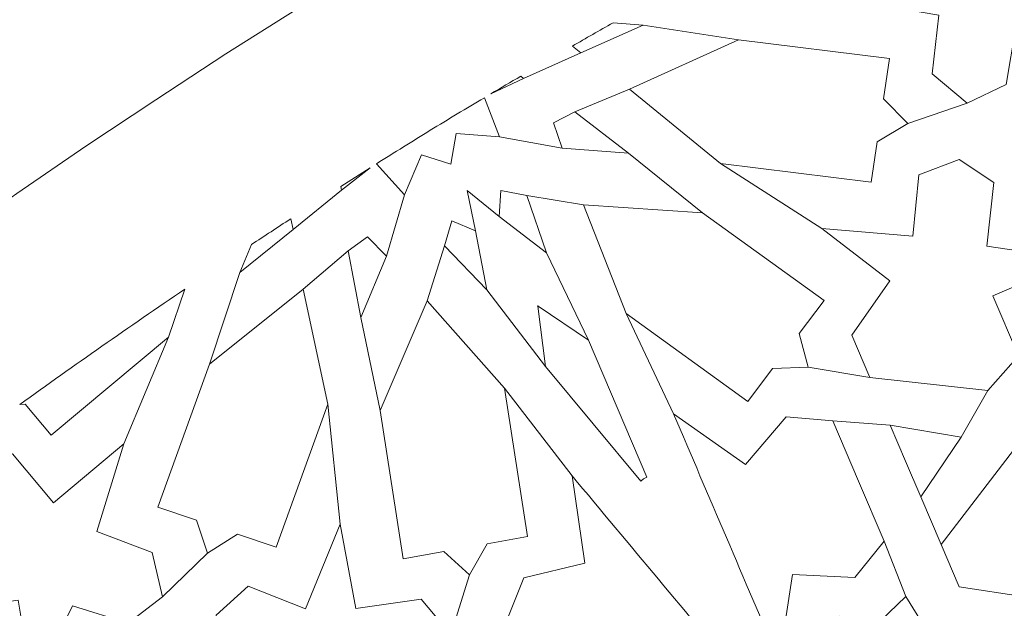
# Model space of a CAD drawing. Units: centimetres. Extents: x -10.5 to 10.5, y -13.8 to 13.1.
# Drawn here: x -3.7 to -2.4, y -5.5 to -4.7 of the extents above; entities that cross this region are included whole.
import ezdxf

# ---------------------------------------------------------------- set-up
doc = ezdxf.new("R2010")
doc.units = ezdxf.units.CM
doc.header["$MEASUREMENT"] = 0
doc.layers.add('Plan 1', color=7, linetype='Continuous')

msp = doc.modelspace()

# ---------------------------------------------------------------- linework, layer by layer
at = {"layer": 'Plan 1', "color": 250, "lineweight": 20}
msp.add_open_spline([(10.51036, -12.15401), (10.51038, -7.08274), (6.39931, -2.97163), (1.32803, -2.97162), (1.32803, -2.97162), (-3.74328, -2.9716), (-7.85439, -7.08268), (-7.85439, -12.154)], degree=3, knots=[0, 0, 0, 0, 0.3333333, 0.3333333, 0.3333333, 0.3333333, 1, 1, 1, 1], dxfattribs=at)
at = {"layer": 'Plan 1', "color": 3, "lineweight": 20}
for points, knots in [([(10.10226, -12.15401), (10.10226, -7.30812), (6.17391, -3.37974), (1.32803, -3.37972), (1.32803, -3.37972), (-3.51789, -3.3797), (-7.44628, -7.30809), (-7.44628, -12.154)], [0, 0, 0, 0, 0.3333333, 0.3333333, 0.3333333, 0.3333333, 1, 1, 1, 1]), ([(8.24745, -12.15401), (8.24745, -12.15401), (8.24745, -12.15401), (8.24745, -12.15401), (8.24745, -12.15401), (8.24746, -8.33249), (5.14953, -5.23454), (1.32802, -5.23453), (1.32802, -5.23453), (-2.49352, -5.2345), (-5.59148, -8.33246), (-5.59148, -12.154)], [0, 0, 0, 0, 0.25, 0.25, 0.25, 0.25, 0.5, 0.5, 0.5, 0.5, 1, 1, 1, 1])]:
    msp.add_open_spline(points, degree=3, knots=knots, dxfattribs=at)
at = {"layer": 'Plan 1', "color": 242, "lineweight": 9}
for points, knots in [([(-2.61606, -4.69339), (-2.61606, -4.69339), (-2.5094, -4.64781), (-2.5094, -4.64781), (-2.5094, -4.64781), (-2.5094, -4.64781), (-2.54106, -4.57373), (-2.54106, -4.57373), (-2.54106, -4.57373), (-2.54106, -4.57373), (-2.51001, -4.52935), (-2.51001, -4.52935), (-2.51001, -4.52935), (-2.51001, -4.52935), (-2.35154, -4.54406), (-2.35154, -4.54406), (-2.35154, -4.54406), (-2.35154, -4.54406), (-2.33128, -4.59398), (-2.33128, -4.59398), (-2.33128, -4.59398), (-2.33128, -4.59398), (-2.38003, -4.66384), (-2.38003, -4.66384), (-2.38003, -4.66384), (-2.38003, -4.66384), (-2.29168, -4.72896), (-2.29168, -4.72896), (-2.29168, -4.72896), (-2.29168, -4.72896), (-2.40486, -4.72808), (-2.40486, -4.72808), (-2.40486, -4.72808), (-2.40486, -4.72808), (-2.41733, -4.80044), (-2.41733, -4.80044), (-2.41733, -4.80044), (-2.41733, -4.80044), (-2.4665, -4.82404), (-2.4665, -4.82404), (-2.4665, -4.82404), (-2.4665, -4.82404), (-2.5105, -4.78722), (-2.5105, -4.78722), (-2.5105, -4.78722), (-2.5105, -4.78722), (-2.50223, -4.71318), (-2.50223, -4.71318), (-2.50223, -4.71318), (-2.50223, -4.71318), (-2.61606, -4.69339), (-2.61606, -4.69339)], [0, 0, 0, 0, 0.0714286, 0.0714286, 0.0714286, 0.0714286, 0.1428571, 0.1428571, 0.1428571, 0.1428571, 0.2142857, 0.2142857, 0.2142857, 0.2142857, 0.2857143, 0.2857143, 0.2857143, 0.2857143, 0.3571429, 0.3571429, 0.3571429, 0.3571429, 0.4285714, 0.4285714, 0.4285714, 0.4285714, 0.5, 0.5, 0.5, 0.5, 0.5714286, 0.5714286, 0.5714286, 0.5714286, 0.6428571, 0.6428571, 0.6428571, 0.6428571, 0.7142857, 0.7142857, 0.7142857, 0.7142857, 0.7857143, 0.7857143, 0.7857143, 0.7857143, 0.8571429, 0.8571429, 0.8571429, 0.8571429, 1, 1, 1, 1]), ([(-2.87508, -4.72559), (-2.87508, -4.72559), (-2.91307, -4.72272), (-2.91307, -4.72272), (-2.91307, -4.72272), (-2.93015, -4.73243), (-2.94724, -4.7422), (-2.96428, -4.75202), (-2.96428, -4.75202), (-2.96428, -4.75202), (-2.95381, -4.76075), (-2.95381, -4.76075), (-2.95381, -4.76075), (-2.95381, -4.76075), (-2.87508, -4.72559), (-2.87508, -4.72559)], [0, 0, 0, 0, 0.2, 0.2, 0.2, 0.2, 0.4, 0.4, 0.4, 0.4, 0.6, 0.6, 0.6, 0.6, 1, 1, 1, 1]), ([(-2.54127, -4.84981), (-2.54127, -4.84981), (-2.57201, -4.81845), (-2.57201, -4.81845), (-2.57201, -4.81845), (-2.57201, -4.81845), (-2.56455, -4.76762), (-2.56455, -4.76762), (-2.56455, -4.76762), (-2.56455, -4.76762), (-2.7546, -4.74411), (-2.7546, -4.74411), (-2.7546, -4.74411), (-2.7546, -4.74411), (-2.89243, -4.80637), (-2.89243, -4.80637), (-2.89243, -4.80637), (-2.89243, -4.80637), (-2.7775, -4.89989), (-2.7775, -4.89989), (-2.7775, -4.89989), (-2.7775, -4.89989), (-2.58745, -4.92342), (-2.58745, -4.92342), (-2.58745, -4.92342), (-2.58745, -4.92342), (-2.57998, -4.8726), (-2.57998, -4.8726), (-2.57998, -4.8726), (-2.57998, -4.8726), (-2.54127, -4.84981), (-2.54127, -4.84981)], [0, 0, 0, 0, 0.1111111, 0.1111111, 0.1111111, 0.1111111, 0.2222222, 0.2222222, 0.2222222, 0.2222222, 0.3333333, 0.3333333, 0.3333333, 0.3333333, 0.4444444, 0.4444444, 0.4444444, 0.4444444, 0.5555556, 0.5555556, 0.5555556, 0.5555556, 0.6666667, 0.6666667, 0.6666667, 0.6666667, 0.7777778, 0.7777778, 0.7777778, 0.7777778, 1, 1, 1, 1]), ([(-3.02946, -4.78995), (-3.02946, -4.78995), (-3.02577, -4.79284), (-3.02577, -4.79284), (-3.02577, -4.79284), (-3.02577, -4.79284), (-3.06709, -4.81218), (-3.06709, -4.81218), (-3.06709, -4.81218), (-3.05455, -4.80473), (-3.04201, -4.79732), (-3.02946, -4.78995)], [0, 0, 0, 0, 0.25, 0.25, 0.25, 0.25, 0.5, 0.5, 0.5, 0.5, 1, 1, 1, 1]), ([(-3.21124, -4.90037), (-3.21124, -4.90037), (-3.176, -4.93964), (-3.176, -4.93964), (-3.176, -4.93964), (-3.176, -4.93964), (-3.15482, -4.88909), (-3.15482, -4.88909), (-3.15482, -4.88909), (-3.15482, -4.88909), (-3.11751, -4.90084), (-3.11751, -4.90084), (-3.11751, -4.90084), (-3.11751, -4.90084), (-3.11748, -4.90089), (-3.11748, -4.90089), (-3.11748, -4.90089), (-3.11748, -4.90089), (-3.11747, -4.90084), (-3.11747, -4.90084), (-3.11747, -4.90084), (-3.11747, -4.90084), (-3.11743, -4.90086), (-3.11743, -4.90086), (-3.11743, -4.90086), (-3.11743, -4.90086), (-3.11746, -4.90079), (-3.11746, -4.90079), (-3.11746, -4.90079), (-3.11746, -4.90079), (-3.111, -4.86223), (-3.111, -4.86223), (-3.111, -4.86223), (-3.111, -4.86223), (-3.05633, -4.8663), (-3.05633, -4.8663), (-3.05633, -4.8663), (-3.05633, -4.8663), (-3.07535, -4.81707), (-3.07535, -4.81707), (-3.07535, -4.81707), (-3.09815, -4.83066), (-3.12091, -4.84436), (-3.14363, -4.85816), (-3.14363, -4.85816), (-3.16624, -4.87215), (-3.18879, -4.88621), (-3.21124, -4.90037)], [0, 0, 0, 0, 0.0769231, 0.0769231, 0.0769231, 0.0769231, 0.1538462, 0.1538462, 0.1538462, 0.1538462, 0.2307692, 0.2307692, 0.2307692, 0.2307692, 0.3076923, 0.3076923, 0.3076923, 0.3076923, 0.3846154, 0.3846154, 0.3846154, 0.3846154, 0.4615385, 0.4615385, 0.4615385, 0.4615385, 0.5384615, 0.5384615, 0.5384615, 0.5384615, 0.6153846, 0.6153846, 0.6153846, 0.6153846, 0.6923077, 0.6923077, 0.6923077, 0.6923077, 0.7692308, 0.7692308, 0.7692308, 0.7692308, 0.8461538, 0.8461538, 0.8461538, 0.8461538, 1, 1, 1, 1]), ([(-2.89364, -4.8872), (-2.89364, -4.8872), (-2.96125, -4.83491), (-2.96125, -4.83491), (-2.96125, -4.83491), (-2.96125, -4.83491), (-2.98815, -4.8488), (-2.98815, -4.8488), (-2.98815, -4.8488), (-2.98815, -4.8488), (-2.97706, -4.88092), (-2.97706, -4.88092), (-2.97706, -4.88092), (-2.97706, -4.88092), (-2.89364, -4.8872), (-2.89364, -4.8872)], [0, 0, 0, 0, 0.2, 0.2, 0.2, 0.2, 0.4, 0.4, 0.4, 0.4, 0.6, 0.6, 0.6, 0.6, 1, 1, 1, 1]), ([(-2.434, -5.06676), (-2.434, -5.06676), (-2.40171, -5.14228), (-2.40171, -5.14228), (-2.40171, -5.14228), (-2.40171, -5.14228), (-2.44014, -5.18593), (-2.44014, -5.18593), (-2.44014, -5.18593), (-2.44014, -5.18593), (-2.58913, -5.16975), (-2.58913, -5.16975), (-2.58913, -5.16975), (-2.58913, -5.16975), (-2.61196, -5.11627), (-2.61196, -5.11627), (-2.61196, -5.11627), (-2.61196, -5.11627), (-2.56397, -5.04806), (-2.56397, -5.04806), (-2.56397, -5.04806), (-2.56397, -5.04806), (-2.6499, -4.98211), (-2.6499, -4.98211), (-2.6499, -4.98211), (-2.6499, -4.98211), (-2.5349, -4.99157), (-2.5349, -4.99157), (-2.5349, -4.99157), (-2.5349, -4.99157), (-2.52751, -4.91426), (-2.52751, -4.91426), (-2.52751, -4.91426), (-2.52751, -4.91426), (-2.47663, -4.8951), (-2.47663, -4.8951), (-2.47663, -4.8951), (-2.47663, -4.8951), (-2.43284, -4.92408), (-2.43284, -4.92408), (-2.43284, -4.92408), (-2.43284, -4.92408), (-2.44175, -5.00411), (-2.44175, -5.00411), (-2.44175, -5.00411), (-2.44175, -5.00411), (-2.32727, -5.02113), (-2.32727, -5.02113), (-2.32727, -5.02113), (-2.32727, -5.02113), (-2.434, -5.06676), (-2.434, -5.06676)], [0, 0, 0, 0, 0.0714286, 0.0714286, 0.0714286, 0.0714286, 0.1428571, 0.1428571, 0.1428571, 0.1428571, 0.2142857, 0.2142857, 0.2142857, 0.2142857, 0.2857143, 0.2857143, 0.2857143, 0.2857143, 0.3571429, 0.3571429, 0.3571429, 0.3571429, 0.4285714, 0.4285714, 0.4285714, 0.4285714, 0.5, 0.5, 0.5, 0.5, 0.5714286, 0.5714286, 0.5714286, 0.5714286, 0.6428571, 0.6428571, 0.6428571, 0.6428571, 0.7142857, 0.7142857, 0.7142857, 0.7142857, 0.7857143, 0.7857143, 0.7857143, 0.7857143, 0.8571429, 0.8571429, 0.8571429, 0.8571429, 1, 1, 1, 1]), ([(-3.25624, -4.92896), (-3.25624, -4.92896), (-3.25534, -4.93356), (-3.25534, -4.93356), (-3.25534, -4.93356), (-3.25534, -4.93356), (-3.21936, -4.90552), (-3.21936, -4.90552), (-3.21936, -4.90552), (-3.23167, -4.91329), (-3.24398, -4.92112), (-3.25624, -4.92896)], [0, 0, 0, 0, 0.25, 0.25, 0.25, 0.25, 0.5, 0.5, 0.5, 0.5, 1, 1, 1, 1]), ([(-2.99692, -5.01283), (-2.99692, -5.01283), (-3.02191, -4.94048), (-3.02191, -4.94048), (-3.02191, -4.94048), (-3.02191, -4.94048), (-3.05449, -4.93425), (-3.05449, -4.93425), (-3.05449, -4.93425), (-3.05449, -4.93425), (-3.05684, -4.96669), (-3.05684, -4.96669), (-3.05684, -4.96669), (-3.05684, -4.96669), (-2.99692, -5.01283), (-2.99692, -5.01283)], [0, 0, 0, 0, 0.2, 0.2, 0.2, 0.2, 0.4, 0.4, 0.4, 0.4, 0.6, 0.6, 0.6, 0.6, 1, 1, 1, 1]), ([(-2.66708, -5.15668), (-2.66708, -5.15668), (-2.67838, -5.11436), (-2.67838, -5.11436), (-2.67838, -5.11436), (-2.67838, -5.11436), (-2.64695, -5.0729), (-2.64695, -5.0729), (-2.64695, -5.0729), (-2.64695, -5.0729), (-2.80026, -4.96215), (-2.80026, -4.96215), (-2.80026, -4.96215), (-2.80026, -4.96215), (-2.95033, -4.95207), (-2.95033, -4.95207), (-2.95033, -4.95207), (-2.95033, -4.95207), (-2.89653, -5.08926), (-2.89653, -5.08926), (-2.89653, -5.08926), (-2.89653, -5.08926), (-2.74324, -5.2), (-2.74324, -5.2), (-2.74324, -5.2), (-2.74324, -5.2), (-2.71183, -5.15853), (-2.71183, -5.15853), (-2.71183, -5.15853), (-2.71183, -5.15853), (-2.66708, -5.15668), (-2.66708, -5.15668)], [0, 0, 0, 0, 0.1111111, 0.1111111, 0.1111111, 0.1111111, 0.2222222, 0.2222222, 0.2222222, 0.2222222, 0.3333333, 0.3333333, 0.3333333, 0.3333333, 0.4444444, 0.4444444, 0.4444444, 0.4444444, 0.5555556, 0.5555556, 0.5555556, 0.5555556, 0.6666667, 0.6666667, 0.6666667, 0.6666667, 0.7777778, 0.7777778, 0.7777778, 0.7777778, 1, 1, 1, 1]), ([(-3.38366, -5.0373), (-3.38366, -5.0373), (-3.36896, -5.00216), (-3.36896, -5.00216), (-3.36896, -5.00216), (-3.35257, -4.99132), (-3.33611, -4.98055), (-3.31961, -4.9698), (-3.31961, -4.9698), (-3.31961, -4.9698), (-3.3166, -4.98312), (-3.3166, -4.98312), (-3.3166, -4.98312), (-3.3166, -4.98312), (-3.38366, -5.0373), (-3.38366, -5.0373)], [0, 0, 0, 0, 0.2, 0.2, 0.2, 0.2, 0.4, 0.4, 0.4, 0.4, 0.6, 0.6, 0.6, 0.6, 1, 1, 1, 1]), ([(-3.0724, -5.0591), (-3.0724, -5.0591), (-3.12551, -5.00399), (-3.12551, -5.00399), (-3.12551, -5.00399), (-3.12551, -5.00399), (-3.1163, -4.97214), (-3.1163, -4.97214), (-3.1163, -4.97214), (-3.1163, -4.97214), (-3.08633, -4.98476), (-3.08633, -4.98476), (-3.08633, -4.98476), (-3.08633, -4.98476), (-3.0724, -5.0591), (-3.0724, -5.0591)], [0, 0, 0, 0, 0.2, 0.2, 0.2, 0.2, 0.4, 0.4, 0.4, 0.4, 0.6, 0.6, 0.6, 0.6, 1, 1, 1, 1]), ([(-3.23121, -5.09412), (-3.23121, -5.09412), (-3.24714, -5.01014), (-3.24714, -5.01014), (-3.24714, -5.01014), (-3.24714, -5.01014), (-3.22255, -4.99247), (-3.22255, -4.99247), (-3.22255, -4.99247), (-3.22255, -4.99247), (-3.19896, -5.01691), (-3.19896, -5.01691), (-3.19896, -5.01691), (-3.19896, -5.01691), (-3.23121, -5.09412), (-3.23121, -5.09412)], [0, 0, 0, 0, 0.2, 0.2, 0.2, 0.2, 0.4, 0.4, 0.4, 0.4, 0.6, 0.6, 0.6, 0.6, 1, 1, 1, 1]), ([(-3.45309, -5.05841), (-3.45309, -5.05841), (-3.47363, -5.11893), (-3.47363, -5.11893), (-3.47363, -5.11893), (-3.47363, -5.11893), (-3.6216, -5.24252), (-3.6216, -5.24252), (-3.6216, -5.24252), (-3.6216, -5.24252), (-3.6543, -5.20338), (-3.6543, -5.20338), (-3.6543, -5.20338), (-3.6543, -5.20338), (-3.66114, -5.20364), (-3.66114, -5.20364), (-3.66114, -5.20364), (-3.59259, -5.1543), (-3.52322, -5.1059), (-3.45309, -5.05841)], [0, 0, 0, 0, 0.1666667, 0.1666667, 0.1666667, 0.1666667, 0.3333333, 0.3333333, 0.3333333, 0.3333333, 0.5, 0.5, 0.5, 0.5, 0.6666667, 0.6666667, 0.6666667, 0.6666667, 1, 1, 1, 1]), ([(-3.42444, -5.39114), (-3.42444, -5.39114), (-3.43844, -5.34951), (-3.43844, -5.34951), (-3.43844, -5.34951), (-3.43844, -5.34951), (-3.48712, -5.33311), (-3.48712, -5.33311), (-3.48712, -5.33311), (-3.48712, -5.33311), (-3.42183, -5.15308), (-3.42183, -5.15308), (-3.42183, -5.15308), (-3.42183, -5.15308), (-3.30379, -5.05852), (-3.30379, -5.05852), (-3.30379, -5.05852), (-3.30379, -5.05852), (-3.2726, -5.20338), (-3.2726, -5.20338), (-3.2726, -5.20338), (-3.2726, -5.20338), (-3.3379, -5.38339), (-3.3379, -5.38339), (-3.3379, -5.38339), (-3.3379, -5.38339), (-3.38657, -5.36698), (-3.38657, -5.36698), (-3.38657, -5.36698), (-3.38657, -5.36698), (-3.42444, -5.39114), (-3.42444, -5.39114)], [0, 0, 0, 0, 0.1111111, 0.1111111, 0.1111111, 0.1111111, 0.2222222, 0.2222222, 0.2222222, 0.2222222, 0.3333333, 0.3333333, 0.3333333, 0.3333333, 0.4444444, 0.4444444, 0.4444444, 0.4444444, 0.5555556, 0.5555556, 0.5555556, 0.5555556, 0.6666667, 0.6666667, 0.6666667, 0.6666667, 0.7777778, 0.7777778, 0.7777778, 0.7777778, 1, 1, 1, 1]), ([(-3.09389, -5.41829), (-3.09389, -5.41829), (-3.1265, -5.38903), (-3.1265, -5.38903), (-3.1265, -5.38903), (-3.1265, -5.38903), (-3.17768, -5.3982), (-3.17768, -5.3982), (-3.17768, -5.3982), (-3.17768, -5.3982), (-3.20681, -5.21133), (-3.20681, -5.21133), (-3.20681, -5.21133), (-3.20681, -5.21133), (-3.14768, -5.07302), (-3.14768, -5.07302), (-3.14768, -5.07302), (-3.14768, -5.07302), (-3.04985, -5.18323), (-3.04985, -5.18323), (-3.04985, -5.18323), (-3.04985, -5.18323), (-3.02073, -5.3701), (-3.02073, -5.3701), (-3.02073, -5.3701), (-3.02073, -5.3701), (-3.07193, -5.37926), (-3.07193, -5.37926), (-3.07193, -5.37926), (-3.07193, -5.37926), (-3.09389, -5.41829), (-3.09389, -5.41829)], [0, 0, 0, 0, 0.1111111, 0.1111111, 0.1111111, 0.1111111, 0.2222222, 0.2222222, 0.2222222, 0.2222222, 0.3333333, 0.3333333, 0.3333333, 0.3333333, 0.4444444, 0.4444444, 0.4444444, 0.4444444, 0.5555556, 0.5555556, 0.5555556, 0.5555556, 0.6666667, 0.6666667, 0.6666667, 0.6666667, 0.7777778, 0.7777778, 0.7777778, 0.7777778, 1, 1, 1, 1]), ([(-3.00822, -5.07935), (-3.00822, -5.07935), (-3.00796, -5.07955), (-3.00796, -5.07955), (-3.00796, -5.07955), (-3.00796, -5.07955), (-3.008, -5.07921), (-3.008, -5.07921), (-3.008, -5.07921), (-3.008, -5.07921), (-3.00765, -5.07974), (-3.00765, -5.07974), (-3.00765, -5.07974), (-3.00765, -5.07974), (-2.94411, -5.12283), (-2.94411, -5.12283), (-2.94411, -5.12283), (-2.94411, -5.12283), (-2.87028, -5.29555), (-2.87028, -5.29555), (-2.87028, -5.29555), (-2.87028, -5.29555), (-2.87446, -5.29732), (-2.87446, -5.29732), (-2.87446, -5.29732), (-2.87446, -5.29732), (-2.87792, -5.30023), (-2.87792, -5.30023), (-2.87792, -5.30023), (-2.87792, -5.30023), (-2.99834, -5.15606), (-2.99834, -5.15606), (-2.99834, -5.15606), (-2.99834, -5.15606), (-3.0079, -5.07989), (-3.0079, -5.07989), (-3.0079, -5.07989), (-3.0079, -5.07989), (-3.00822, -5.07935), (-3.00822, -5.07935)], [0, 0, 0, 0, 0.0909091, 0.0909091, 0.0909091, 0.0909091, 0.1818182, 0.1818182, 0.1818182, 0.1818182, 0.2727273, 0.2727273, 0.2727273, 0.2727273, 0.3636364, 0.3636364, 0.3636364, 0.3636364, 0.4545455, 0.4545455, 0.4545455, 0.4545455, 0.5454545, 0.5454545, 0.5454545, 0.5454545, 0.6363636, 0.6363636, 0.6363636, 0.6363636, 0.7272727, 0.7272727, 0.7272727, 0.7272727, 0.8181818, 0.8181818, 0.8181818, 0.8181818, 1, 1, 1, 1]), ([(-2.70332, -5.52755), (-2.70332, -5.52755), (-2.68688, -5.41788), (-2.68688, -5.41788), (-2.68688, -5.41788), (-2.68688, -5.41788), (-2.60796, -5.42199), (-2.60796, -5.42199), (-2.60796, -5.42199), (-2.60796, -5.42199), (-2.57113, -5.37618), (-2.57113, -5.37618), (-2.57113, -5.37618), (-2.57113, -5.37618), (-2.60355, -5.30034), (-2.60355, -5.30034), (-2.60355, -5.30034), (-2.60355, -5.30034), (-2.63596, -5.2245), (-2.63596, -5.2245), (-2.63596, -5.2245), (-2.63596, -5.2245), (-2.69451, -5.21947), (-2.69451, -5.21947), (-2.69451, -5.21947), (-2.69451, -5.21947), (-2.7461, -5.27935), (-2.7461, -5.27935), (-2.7461, -5.27935), (-2.7461, -5.27935), (-2.83672, -5.21543), (-2.83672, -5.21543), (-2.83672, -5.21543), (-2.79225, -5.31947), (-2.74779, -5.42351), (-2.70332, -5.52755)], [0, 0, 0, 0, 0.1, 0.1, 0.1, 0.1, 0.2, 0.2, 0.2, 0.2, 0.3, 0.3, 0.3, 0.3, 0.4, 0.4, 0.4, 0.4, 0.5, 0.5, 0.5, 0.5, 0.6, 0.6, 0.6, 0.6, 0.7, 0.7, 0.7, 0.7, 0.8, 0.8, 0.8, 0.8, 1, 1, 1, 1]), ([(-2.47386, -5.24493), (-2.47386, -5.24493), (-2.52498, -5.31995), (-2.52498, -5.31995), (-2.52498, -5.31995), (-2.52498, -5.31995), (-2.5442, -5.27499), (-2.5442, -5.27499), (-2.5442, -5.27499), (-2.5442, -5.27499), (-2.56342, -5.23001), (-2.56342, -5.23001), (-2.56342, -5.23001), (-2.56342, -5.23001), (-2.47386, -5.24493), (-2.47386, -5.24493)], [0, 0, 0, 0, 0.2, 0.2, 0.2, 0.2, 0.4, 0.4, 0.4, 0.4, 0.6, 0.6, 0.6, 0.6, 1, 1, 1, 1]), ([(-3.52991, -5.25352), (-3.52991, -5.25352), (-3.6189, -5.32787), (-3.6189, -5.32787), (-3.6189, -5.32787), (-3.6189, -5.32787), (-3.67055, -5.26603), (-3.67055, -5.26603), (-3.67055, -5.26603), (-3.67055, -5.26603), (-3.7242, -5.27356), (-3.7242, -5.27356), (-3.7242, -5.27356), (-3.7242, -5.27356), (-3.78299, -5.42146), (-3.78299, -5.42146), (-3.78299, -5.42146), (-3.78299, -5.42146), (-3.74772, -5.46216), (-3.74772, -5.46216), (-3.74772, -5.46216), (-3.74772, -5.46216), (-3.66333, -5.45042), (-3.66333, -5.45042), (-3.66333, -5.45042), (-3.66333, -5.45042), (-3.64541, -5.55872), (-3.64541, -5.55872), (-3.64541, -5.55872), (-3.64541, -5.55872), (-3.5948, -5.45745), (-3.5948, -5.45745), (-3.5948, -5.45745), (-3.5948, -5.45745), (-3.52469, -5.47918), (-3.52469, -5.47918), (-3.52469, -5.47918), (-3.52469, -5.47918), (-3.48134, -5.44606), (-3.48134, -5.44606), (-3.48134, -5.44606), (-3.48134, -5.44606), (-3.49419, -5.39016), (-3.49419, -5.39016), (-3.49419, -5.39016), (-3.49419, -5.39016), (-3.56392, -5.36393), (-3.56392, -5.36393), (-3.56392, -5.36393), (-3.56392, -5.36393), (-3.52991, -5.25352), (-3.52991, -5.25352)], [0, 0, 0, 0, 0.0714286, 0.0714286, 0.0714286, 0.0714286, 0.1428571, 0.1428571, 0.1428571, 0.1428571, 0.2142857, 0.2142857, 0.2142857, 0.2142857, 0.2857143, 0.2857143, 0.2857143, 0.2857143, 0.3571429, 0.3571429, 0.3571429, 0.3571429, 0.4285714, 0.4285714, 0.4285714, 0.4285714, 0.5, 0.5, 0.5, 0.5, 0.5714286, 0.5714286, 0.5714286, 0.5714286, 0.6428571, 0.6428571, 0.6428571, 0.6428571, 0.7142857, 0.7142857, 0.7142857, 0.7142857, 0.7857143, 0.7857143, 0.7857143, 0.7857143, 0.8571429, 0.8571429, 0.8571429, 0.8571429, 1, 1, 1, 1]), ([(-2.31755, -5.33926), (-2.31755, -5.33926), (-2.34982, -5.26372), (-2.34982, -5.26372), (-2.34982, -5.26372), (-2.34982, -5.26372), (-2.40792, -5.26133), (-2.40792, -5.26133), (-2.40792, -5.26133), (-2.40792, -5.26133), (-2.49919, -5.38018), (-2.49919, -5.38018), (-2.49919, -5.38018), (-2.49919, -5.38018), (-2.47634, -5.43366), (-2.47634, -5.43366), (-2.47634, -5.43366), (-2.47634, -5.43366), (-2.39386, -5.44611), (-2.39386, -5.44611), (-2.39386, -5.44611), (-2.39386, -5.44611), (-2.40559, -5.55379), (-2.40559, -5.55379), (-2.40559, -5.55379), (-2.40559, -5.55379), (-2.33295, -5.46415), (-2.33295, -5.46415), (-2.33295, -5.46415), (-2.33295, -5.46415), (-2.27196, -5.51222), (-2.27196, -5.51222), (-2.27196, -5.51222), (-2.27196, -5.51222), (-2.22295, -5.48869), (-2.22295, -5.48869), (-2.22295, -5.48869), (-2.22295, -5.48869), (-2.21363, -5.43701), (-2.21363, -5.43701), (-2.21363, -5.43701), (-2.21363, -5.43701), (-2.27762, -5.38814), (-2.27762, -5.38814), (-2.27762, -5.38814), (-2.27762, -5.38814), (-2.21081, -5.29364), (-2.21081, -5.29364), (-2.21081, -5.29364), (-2.21081, -5.29364), (-2.31755, -5.33926), (-2.31755, -5.33926)], [0, 0, 0, 0, 0.0714286, 0.0714286, 0.0714286, 0.0714286, 0.1428571, 0.1428571, 0.1428571, 0.1428571, 0.2142857, 0.2142857, 0.2142857, 0.2142857, 0.2857143, 0.2857143, 0.2857143, 0.2857143, 0.3571429, 0.3571429, 0.3571429, 0.3571429, 0.4285714, 0.4285714, 0.4285714, 0.4285714, 0.5, 0.5, 0.5, 0.5, 0.5714286, 0.5714286, 0.5714286, 0.5714286, 0.6428571, 0.6428571, 0.6428571, 0.6428571, 0.7142857, 0.7142857, 0.7142857, 0.7142857, 0.7857143, 0.7857143, 0.7857143, 0.7857143, 0.8571429, 0.8571429, 0.8571429, 0.8571429, 1, 1, 1, 1]), ([(-2.74696, -5.5543), (-2.74696, -5.5543), (-2.85216, -5.51919), (-2.85216, -5.51919), (-2.85216, -5.51919), (-2.85216, -5.51919), (-2.88429, -5.59138), (-2.88429, -5.59138), (-2.88429, -5.59138), (-2.88429, -5.59138), (-2.94184, -5.60341), (-2.94184, -5.60341), (-2.94184, -5.60341), (-2.94184, -5.60341), (-2.99471, -5.5401), (-2.99471, -5.5401), (-2.99471, -5.5401), (-2.99471, -5.5401), (-3.04758, -5.4768), (-3.04758, -5.4768), (-3.04758, -5.4768), (-3.04758, -5.4768), (-3.02551, -5.42233), (-3.02551, -5.42233), (-3.02551, -5.42233), (-3.02551, -5.42233), (-2.94875, -5.40355), (-2.94875, -5.40355), (-2.94875, -5.40355), (-2.94875, -5.40355), (-2.96456, -5.29379), (-2.96456, -5.29379), (-2.96456, -5.29379), (-2.89202, -5.38062), (-2.81948, -5.46746), (-2.74696, -5.5543)], [0, 0, 0, 0, 0.1, 0.1, 0.1, 0.1, 0.2, 0.2, 0.2, 0.2, 0.3, 0.3, 0.3, 0.3, 0.4, 0.4, 0.4, 0.4, 0.5, 0.5, 0.5, 0.5, 0.6, 0.6, 0.6, 0.6, 0.7, 0.7, 0.7, 0.7, 0.8, 0.8, 0.8, 0.8, 1, 1, 1, 1]), ([(-3.27981, -5.58518), (-3.27981, -5.58518), (-3.22715, -5.64822), (-3.22715, -5.64822), (-3.22715, -5.64822), (-3.22715, -5.64822), (-3.17083, -5.63379), (-3.17083, -5.63379), (-3.17083, -5.63379), (-3.17083, -5.63379), (-3.11764, -5.4937), (-3.11764, -5.4937), (-3.11764, -5.4937), (-3.11764, -5.4937), (-3.1549, -5.44906), (-3.1549, -5.44906), (-3.1549, -5.44906), (-3.1549, -5.44906), (-3.23749, -5.46087), (-3.23749, -5.46087), (-3.23749, -5.46087), (-3.23749, -5.46087), (-3.25725, -5.35439), (-3.25725, -5.35439), (-3.25725, -5.35439), (-3.25725, -5.35439), (-3.30101, -5.46114), (-3.30101, -5.46114), (-3.30101, -5.46114), (-3.30101, -5.46114), (-3.37326, -5.43265), (-3.37326, -5.43265), (-3.37326, -5.43265), (-3.37326, -5.43265), (-3.41342, -5.4693), (-3.41342, -5.4693), (-3.41342, -5.4693), (-3.41342, -5.4693), (-3.40747, -5.52147), (-3.40747, -5.52147), (-3.40747, -5.52147), (-3.40747, -5.52147), (-3.33211, -5.54986), (-3.33211, -5.54986), (-3.33211, -5.54986), (-3.33211, -5.54986), (-3.36889, -5.65959), (-3.36889, -5.65959), (-3.36889, -5.65959), (-3.36889, -5.65959), (-3.27981, -5.58518), (-3.27981, -5.58518)], [0, 0, 0, 0, 0.0714286, 0.0714286, 0.0714286, 0.0714286, 0.1428571, 0.1428571, 0.1428571, 0.1428571, 0.2142857, 0.2142857, 0.2142857, 0.2142857, 0.2857143, 0.2857143, 0.2857143, 0.2857143, 0.3571429, 0.3571429, 0.3571429, 0.3571429, 0.4285714, 0.4285714, 0.4285714, 0.4285714, 0.5, 0.5, 0.5, 0.5, 0.5714286, 0.5714286, 0.5714286, 0.5714286, 0.6428571, 0.6428571, 0.6428571, 0.6428571, 0.7142857, 0.7142857, 0.7142857, 0.7142857, 0.7857143, 0.7857143, 0.7857143, 0.7857143, 0.8571429, 0.8571429, 0.8571429, 0.8571429, 1, 1, 1, 1]), ([(-2.54364, -5.44555), (-2.54364, -5.44555), (-2.52084, -5.48297), (-2.52084, -5.48297), (-2.52084, -5.48297), (-2.52084, -5.48297), (-2.46917, -5.48892), (-2.46917, -5.48892), (-2.46917, -5.48892), (-2.46917, -5.48892), (-2.49508, -5.67625), (-2.49508, -5.67625), (-2.49508, -5.67625), (-2.49508, -5.67625), (-2.57954, -5.77735), (-2.57954, -5.77735), (-2.57954, -5.77735), (-2.57954, -5.77735), (-2.57933, -5.7777), (-2.57933, -5.7777), (-2.57933, -5.7777), (-2.57933, -5.7777), (-2.57995, -5.77783), (-2.57995, -5.77783), (-2.57995, -5.77783), (-2.57995, -5.77783), (-2.58034, -5.77831), (-2.58034, -5.77831), (-2.58034, -5.77831), (-2.58034, -5.77831), (-2.58054, -5.77797), (-2.58054, -5.77797), (-2.58054, -5.77797), (-2.58054, -5.77797), (-2.70896, -5.80734), (-2.70896, -5.80734), (-2.70896, -5.80734), (-2.70896, -5.80734), (-2.88766, -5.74543), (-2.88766, -5.74543), (-2.88766, -5.74543), (-2.88766, -5.74543), (-2.86952, -5.69668), (-2.86952, -5.69668), (-2.86952, -5.69668), (-2.86952, -5.69668), (-2.89249, -5.6594), (-2.89249, -5.6594), (-2.89249, -5.6594), (-2.89249, -5.6594), (-2.85019, -5.64474), (-2.85019, -5.64474), (-2.85019, -5.64474), (-2.85019, -5.64474), (-2.83205, -5.59599), (-2.83205, -5.59599), (-2.83205, -5.59599), (-2.83205, -5.59599), (-2.65348, -5.65788), (-2.65348, -5.65788), (-2.65348, -5.65788), (-2.65348, -5.65788), (-2.62757, -5.47066), (-2.62757, -5.47066), (-2.62757, -5.47066), (-2.62757, -5.47066), (-2.57589, -5.47661), (-2.57589, -5.47661), (-2.57589, -5.47661), (-2.57589, -5.47661), (-2.54364, -5.44555), (-2.54364, -5.44555)], [0, 0, 0, 0, 0.0526316, 0.0526316, 0.0526316, 0.0526316, 0.1052632, 0.1052632, 0.1052632, 0.1052632, 0.1578947, 0.1578947, 0.1578947, 0.1578947, 0.2105263, 0.2105263, 0.2105263, 0.2105263, 0.2631579, 0.2631579, 0.2631579, 0.2631579, 0.3157895, 0.3157895, 0.3157895, 0.3157895, 0.3684211, 0.3684211, 0.3684211, 0.3684211, 0.4210526, 0.4210526, 0.4210526, 0.4210526, 0.4736842, 0.4736842, 0.4736842, 0.4736842, 0.5263158, 0.5263158, 0.5263158, 0.5263158, 0.5789474, 0.5789474, 0.5789474, 0.5789474, 0.6315789, 0.6315789, 0.6315789, 0.6315789, 0.6842105, 0.6842105, 0.6842105, 0.6842105, 0.7368421, 0.7368421, 0.7368421, 0.7368421, 0.7894737, 0.7894737, 0.7894737, 0.7894737, 0.8421053, 0.8421053, 0.8421053, 0.8421053, 0.8947368, 0.8947368, 0.8947368, 0.8947368, 1, 1, 1, 1])]:
    msp.add_open_spline(points, degree=3, knots=knots, dxfattribs=at)
at = {"layer": 'Plan 1', "color": 3, "lineweight": 9}
for points in [[(-2.87508, -4.72559), (-2.87508, -4.72559), (-2.7546, -4.74411), (-2.7546, -4.74411)], [(-2.95381, -4.76075), (-2.95381, -4.76075), (-3.02577, -4.79284), (-3.02577, -4.79284)], [(-2.96123, -4.83491), (-2.96123, -4.83491), (-2.89243, -4.80637), (-2.89243, -4.80637)], [(-2.4665, -4.82404), (-2.4665, -4.82404), (-2.54127, -4.84981), (-2.54127, -4.84981)], [(-2.97707, -4.88092), (-2.97707, -4.88092), (-3.05634, -4.8663), (-3.05634, -4.8663)], [(-2.89363, -4.8872), (-2.89363, -4.8872), (-2.80026, -4.96215), (-2.80026, -4.96215)], [(-2.6499, -4.98211), (-2.6499, -4.98211), (-2.7775, -4.89989), (-2.7775, -4.89989)], [(-3.3166, -4.98312), (-3.3166, -4.98312), (-3.25534, -4.93356), (-3.25534, -4.93356)], [(-3.19895, -5.01691), (-3.19895, -5.01691), (-3.176, -4.93964), (-3.176, -4.93964)], [(-3.05684, -4.96669), (-3.05684, -4.96669), (-3.09721, -4.93401), (-3.09721, -4.93401)], [(-3.08633, -4.98476), (-3.08633, -4.98476), (-3.09712, -4.93394), (-3.09712, -4.93394)], [(-3.02191, -4.94048), (-3.02191, -4.94048), (-2.95033, -4.95207), (-2.95033, -4.95207)], [(-3.12551, -5.00399), (-3.12551, -5.00399), (-3.14768, -5.07302), (-3.14768, -5.07302)], [(-3.24714, -5.01014), (-3.24714, -5.01014), (-3.30379, -5.05852), (-3.30379, -5.05852)], [(-2.94411, -5.12283), (-2.94411, -5.12283), (-2.99692, -5.01283), (-2.99692, -5.01283)], [(-3.38366, -5.0373), (-3.38366, -5.0373), (-3.42183, -5.15308), (-3.42183, -5.15308)], [(-2.99834, -5.15606), (-2.99834, -5.15606), (-3.0724, -5.0591), (-3.0724, -5.0591)], [(-2.83672, -5.21543), (-2.83672, -5.21543), (-2.89653, -5.08926), (-2.89653, -5.08926)], [(-3.23121, -5.09412), (-3.23121, -5.09412), (-3.20681, -5.21133), (-3.20681, -5.21133)], [(-3.52991, -5.25352), (-3.52991, -5.25352), (-3.47363, -5.11893), (-3.47363, -5.11893)], [(-2.58913, -5.16975), (-2.58913, -5.16975), (-2.66708, -5.15668), (-2.66708, -5.15668)], [(-2.96456, -5.29379), (-2.96456, -5.29379), (-3.04985, -5.18323), (-3.04985, -5.18323)], [(-2.44014, -5.18593), (-2.44014, -5.18593), (-2.47386, -5.24493), (-2.47386, -5.24493)], [(-3.25725, -5.35439), (-3.25725, -5.35439), (-3.2726, -5.20338), (-3.2726, -5.20338)], [(-2.56342, -5.23001), (-2.56342, -5.23001), (-2.63596, -5.2245), (-2.63596, -5.2245)], [(-2.52498, -5.31995), (-2.52498, -5.31995), (-2.49919, -5.38018), (-2.49919, -5.38018)], [(-2.57113, -5.37618), (-2.57113, -5.37618), (-2.54364, -5.44555), (-2.54364, -5.44555)], [(-3.48134, -5.44606), (-3.48134, -5.44606), (-3.42444, -5.39114), (-3.42444, -5.39114)], [(-3.11764, -5.4937), (-3.11764, -5.4937), (-3.09389, -5.41829), (-3.09389, -5.41829)]]:
    msp.add_open_spline(points, degree=3, dxfattribs=at)

doc.saveas('drawing.dxf')
